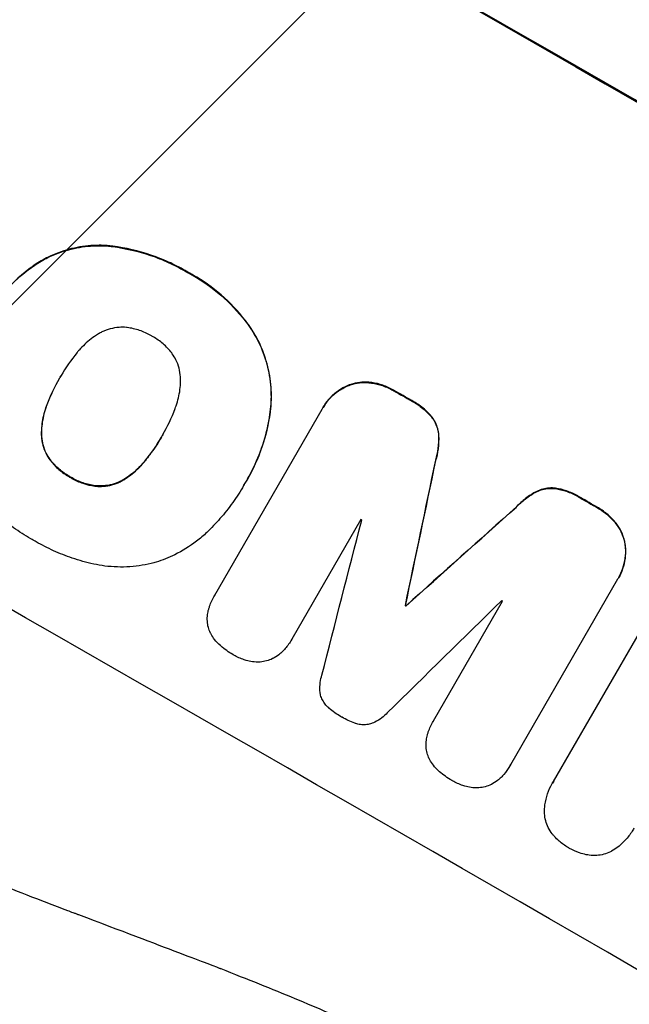
# Model space of a CAD drawing. Units: millimetres. Extents: x -5083 to 4876, y -3546 to 4546.
# Drawn here: x -2550 to -2480, y -1733 to -1620 of the extents above; entities that cross this region are included whole.
import ezdxf

# ---------------------------------------------------------------- set-up
doc = ezdxf.new("R2010")
doc.units = ezdxf.units.MM
doc.header["$LTSCALE"] = 20
doc.layers.add('2d', color=230, linetype='Continuous')
doc.layers.add('EN-Free_Space_Hatch', color=10, linetype='Continuous')

msp = doc.modelspace()

# ---------------------------------------------------------------- hatches: boundary and pattern name
at = {"layer": 'EN-Free_Space_Hatch'}
h = msp.add_hatch(dxfattribs=at)
h.set_pattern_fill('ANSI31', color=256, scale=100, angle=180, style=0)
edge = h.paths.add_edge_path()
edge.add_arc((-1421.06, 1379.35), 1000, 303.12448, 390)
edge.add_line((-555.03, 1879.35), (-1476.05, 3474.59))
edge.add_arc((-2342.07, 2974.59), 1000, 30, 120)
edge.add_arc((-2342.07, 2974.59), 1000, 120, 210)
edge.add_line((-3208.1, 2474.59), (-2287.08, 879.35))
edge.add_arc((-1421.06, 1379.35), 1000, 210, 225.78804)
edge.add_arc((-1601.23, -193.32), 1000, 121.14076, 150)
edge.add_line((-2467.26, 306.68), (-3388.12, -1288.31))
edge.add_arc((-2522.1, -1788.31), 1000, 150, 240)
edge.add_line((-3022.1, -2654.33), (-2661.75, -2862.38))
edge.add_arc((-2161.75, -1996.35), 1000, 240, 330)
edge.add_line((-1295.72, -2496.35), (-374.86, -901.37))
edge.add_arc((-1240.88, -401.37), 1000, 330, 420)
edge.add_line((-740.88, 464.66), (-874.6, 541.86))

# ---------------------------------------------------------------- linework, layer by layer
at = {"layer": '2d'}
for p, q in [((-2539.82, -1645.97), (-2539.85, -1646.01)), ((-2548.15, -1648.19), (-2548.18, -1648.24)), ((-2530.46, -1649.07), (-2530.49, -1649.11)), ((-2523.6, -1655.03), (-2523.63, -1655.07)), ((-2545.22, -1661.07), (-2545.24, -1661.12)), ((-2509.42, -1661.71), (-2509.45, -1661.76)), ((-2511.85, -1661.92), (-2511.88, -1661.97)), ((-2506.84, -1662.62), (-2506.87, -1662.67)), ((-2504.83, -1663.78), (-2504.86, -1663.82)), ((-2546.72, -1664.23), (-2546.75, -1664.28)), ((-2527.46, -1686.12), (-2515.14, -1664.77)), ((-2521.01, -1664.46), (-2521.04, -1664.5)), ((-2515.02, -1664.56), (-2515.04, -1664.6)), ((-2502.48, -1665.69), (-2502.51, -1665.74)), ((-2547.35, -1667.41), (-2547.38, -1667.46)), ((-2533.48, -1667.79), (-2533.51, -1667.84)), ((-2501.72, -1667.74), (-2501.75, -1667.79)), ((-2546.37, -1670.54), (-2546.4, -1670.59)), ((-2535.46, -1670.68), (-2535.49, -1670.72)), ((-2502.08, -1670.63), (-2502.1, -1670.67)), ((-2544.03, -1672.56), (-2544.05, -1672.6)), ((-2537.89, -1672.83), (-2537.92, -1672.87)), ((-2523.69, -1672.77), (-2523.72, -1672.81)), ((-2541.09, -1673.57), (-2541.11, -1673.61)), ((-2524.12, -1673.5), (-2524.15, -1673.54)), ((-2488.31, -1673.84), (-2488.34, -1673.89)), ((-2490.47, -1674.21), (-2490.5, -1674.25)), ((-2485.47, -1674.91), (-2485.5, -1674.95)), ((-2492.79, -1675.96), (-2492.82, -1676.01)), ((-2483.47, -1676.06), (-2483.5, -1676.11)), ((-2510.67, -1677.45), (-2518.61, -1691.2)), ((-2481.39, -1677.83), (-2481.41, -1677.88)), ((-2480.35, -1680.04), (-2480.38, -1680.08)), ((-2481.18, -1684.3), (-2493.5, -1705.64)), ((-2481.06, -1684.1), (-2481.08, -1684.14)), ((-2527.48, -1686.14), (-2527.5, -1686.19)), ((-2505.57, -1687.3), (-2505.6, -1687.35)), ((-2505.5, -1687.34), (-2505.52, -1687.39)), ((-2502.33, -1700.56), (-2494.4, -1686.81)), ((-2488.56, -1707.55), (-2477.24, -1687.94)), ((-2518.61, -1691.21), (-2518.64, -1691.26)), ((-2502.35, -1700.58), (-2502.38, -1700.63)), ((-2493.57, -1705.77), (-2493.59, -1705.81)), ((-2488.67, -1707.73), (-2488.7, -1707.78))]:
    msp.add_line(p, q, dxfattribs=at)
at = {"layer": '2d', "extrusion": (0, 0, -1)}
for centre, major_axis, ratio, start_param, end_param in [((-2471.25, -1700.23), (-950.9, 549), 0.052336, 1.458313, 1.68328), ((-2492.56, -1737.15), (-950.03, 548.5), 0.052336, 1.525539, 1.527654), ((-2558.15, -1850.76), (723.75, 3447.31), 0.005076, 1.517468, 1.522311), ((-2492.56, -1737.15), (-950.03, 548.5), 0.052336, 1.548024, 1.550128), ((-2447.9, -1659.8), (2622.63, 2348.8), 0.005081, 4.694968, 4.699813), ((-2502.95, -1755.13), (-950.03, 548.5), 0.052336, 1.5378, 1.537879)]:
    msp.add_ellipse(centre, major_axis=major_axis, ratio=ratio, start_param=start_param, end_param=end_param, dxfattribs=at)
at = {"layer": '2d'}
for centre, major_axis, ratio, start_param, end_param in [((-2471.25, -1700.23), (-952.63, 550), 0.052336, 4.600111, 4.824667), ((-2492.56, -1737.15), (-950.9, 549), 0.052336, -1.527693, -1.52558), ((-2514.42, -1775), (-950.9, 549), 0.052336, 4.599906, 4.824872), ((-2558.15, -1850.76), (724.41, 3450.45), 0.005076, -1.522341, -1.517502), ((-2492.56, -1737.15), (-950.9, 549), 0.052336, -1.550147, -1.548045), ((-2447.9, -1659.8), (2625.02, 2350.94), 0.005081, 1.583347, 1.588187), ((-2581.4, -1891.02), (1017.9, 3956.85), 0.003773, -1.520344, -1.515837), ((-2499.92, -1749.89), (-950.03, 548.5), 0.052336, -1.529373, -1.52928), ((-2451.89, -1666.69), (2912.14, 2850.18), 0.003793, 1.581712, 1.58623), ((-2502.95, -1755.13), (-950.9, 549), 0.052336, -1.537909, -1.53783), ((-2499.92, -1749.89), (-950.03, 548.5), 0.052336, -1.546403, -1.546311)]:
    msp.add_ellipse(centre, major_axis=major_axis, ratio=ratio, start_param=start_param, end_param=end_param, dxfattribs=at)
for points, knots in [([(-2548.18, -1648.24), (-2547.68, -1647.9), (-2547.16, -1647.6), (-2545.85, -1646.96), (-2545.04, -1646.66), (-2543.44, -1646.22), (-2542.59, -1646.08), (-2541.1, -1645.97), (-2540.47, -1645.97), (-2539.85, -1646.01)], [5.762452, 5.762452, 5.762452, 5.762452, 7.460154, 7.460154, 9.946872, 9.946872, 12.441844, 12.441844, 14.217035, 14.217035, 14.217035, 14.217035]), ([(-2539.82, -1645.97), (-2540.44, -1645.92), (-2541.07, -1645.93), (-2542.55, -1646.03), (-2543.4, -1646.18), (-2545.01, -1646.61), (-2545.81, -1646.91), (-2547.13, -1647.55), (-2547.65, -1647.85), (-2548.15, -1648.19)], [65.47436, 65.47436, 65.47436, 65.47436, 67.243652, 67.243652, 69.736552, 69.736552, 72.225329, 72.225329, 73.928914, 73.928914, 73.928914, 73.928914]), ([(-2539.85, -1646.01), (-2539.63, -1646.03), (-2539.42, -1646.06), (-2537.72, -1646.28), (-2536.25, -1646.62), (-2534.15, -1647.33), (-2533.46, -1647.6), (-2532.14, -1648.2), (-2531.5, -1648.53), (-2530.76, -1648.95), (-2530.62, -1649.03), (-2530.49, -1649.11)], [24.821292, 24.821292, 24.821292, 24.821292, 25.428112, 25.428112, 29.670583, 29.670583, 31.791818, 31.791818, 33.913053, 33.913053, 34.375097, 34.375097, 34.375097, 34.375097]), ([(-2530.46, -1649.07), (-2530.6, -1648.99), (-2530.73, -1648.91), (-2531.48, -1648.48), (-2532.11, -1648.15), (-2533.44, -1647.56), (-2534.12, -1647.29), (-2536.22, -1646.57), (-2537.69, -1646.23), (-2539.39, -1646.01), (-2539.61, -1645.99), (-2539.82, -1645.97)], [101.234792, 101.234792, 101.234792, 101.234792, 101.696834, 101.696834, 103.81806, 103.81806, 105.939286, 105.939286, 110.181738, 110.181738, 110.788553, 110.788553, 110.788553, 110.788553]), ([(-2554.75, -1655.68), (-2554.64, -1655.48), (-2554.53, -1655.28), (-2554.41, -1655.08), (-2553.74, -1653.9), (-2552.92, -1652.75), (-2551.05, -1650.6), (-2549.99, -1649.61), (-2548.63, -1648.56), (-2548.4, -1648.4), (-2548.18, -1648.24)], [-0.689945, -0.689945, -0.689945, -0.689945, 0, 0, 0, 4.079917, 4.079917, 8.159835, 8.159835, 8.941395, 8.941395, 8.941395, 8.941395]), ([(-2548.15, -1648.19), (-2548.38, -1648.35), (-2548.6, -1648.52), (-2549.97, -1649.56), (-2551.02, -1650.56), (-2552.9, -1652.71), (-2553.71, -1653.86), (-2554.39, -1655.03)], [-8.940968, -8.940968, -8.940968, -8.940968, -8.153689, -8.153689, -4.076844, -4.076844, 0, 0, 0, 0]), ([(-2530.49, -1649.11), (-2530.31, -1649.21), (-2530.13, -1649.31), (-2528.85, -1650.04), (-2527.76, -1650.8), (-2525.74, -1652.56), (-2524.8, -1653.55), (-2523.85, -1654.77), (-2523.74, -1654.92), (-2523.63, -1655.07)], [30.157448, 30.157448, 30.157448, 30.157448, 30.761501, 30.761501, 34.608824, 34.608824, 38.456148, 38.456148, 38.983502, 38.983502, 38.983502, 38.983502]), ([(-2523.6, -1655.03), (-2523.71, -1654.88), (-2523.83, -1654.73), (-2524.77, -1653.5), (-2525.71, -1652.51), (-2527.74, -1650.76), (-2528.82, -1650), (-2530.11, -1649.26), (-2530.29, -1649.16), (-2530.46, -1649.07)], [84.028184, 84.028184, 84.028184, 84.028184, 84.555537, 84.555537, 88.402846, 88.402846, 92.250155, 92.250155, 92.854205, 92.854205, 92.854205, 92.854205]), ([(-2537.62, -1655.37), (-2537.89, -1655.35), (-2538.18, -1655.34), (-2538.8, -1655.39), (-2539.14, -1655.45), (-2539.79, -1655.62), (-2540.11, -1655.74), (-2540.56, -1655.96), (-2540.7, -1656.04), (-2540.83, -1656.12)], [26.229698, 26.229698, 26.229698, 26.229698, 27.022739, 27.022739, 28.024332, 28.024332, 29.024433, 29.024433, 29.466525, 29.466525, 29.466525, 29.466525]), ([(-2534.68, -1656.37), (-2534.72, -1656.34), (-2534.77, -1656.32), (-2535.21, -1656.06), (-2535.65, -1655.87), (-2536.56, -1655.56), (-2537.04, -1655.44), (-2537.56, -1655.38), (-2537.59, -1655.37), (-2537.62, -1655.37)], [33.050866, 33.050866, 33.050866, 33.050866, 33.200973, 33.200973, 34.586536, 34.586536, 35.972098, 35.972098, 36.055573, 36.055573, 36.055573, 36.055573]), ([(-2523.63, -1655.07), (-2523.18, -1655.7), (-2522.78, -1656.37), (-2522.03, -1657.89), (-2521.71, -1658.76), (-2521.24, -1660.47), (-2521.09, -1661.38), (-2520.97, -1663.03), (-2520.98, -1663.77), (-2521.04, -1664.5)], [27.203884, 27.203884, 27.203884, 27.203884, 29.403013, 29.403013, 32.077428, 32.077428, 34.745959, 34.745959, 36.834465, 36.834465, 36.834465, 36.834465]), ([(-2521.01, -1664.46), (-2520.95, -1663.72), (-2520.95, -1662.98), (-2521.06, -1661.33), (-2521.22, -1660.42), (-2521.68, -1658.71), (-2522, -1657.84), (-2522.75, -1656.32), (-2523.15, -1655.65), (-2523.6, -1655.03)], [48.668721, 48.668721, 48.668721, 48.668721, 50.760892, 50.760892, 53.430702, 53.430702, 56.103828, 56.103828, 58.299283, 58.299283, 58.299283, 58.299283]), ([(-2540.83, -1656.12), (-2541.12, -1656.3), (-2541.41, -1656.49), (-2542.17, -1657.08), (-2542.63, -1657.51), (-2543.12, -1658.06), (-2543.2, -1658.16), (-2543.27, -1658.26)], [-4.491603, -4.491603, -4.491603, -4.491603, -3.525731, -3.525731, -1.762866, -1.762866, -1.405996, -1.405996, -1.405996, -1.405996]), ([(-2532.35, -1658.39), (-2532.37, -1658.36), (-2532.39, -1658.33), (-2532.71, -1657.92), (-2533.04, -1657.57), (-2533.76, -1656.94), (-2534.15, -1656.67), (-2534.59, -1656.42), (-2534.63, -1656.4), (-2534.68, -1656.37)], [29.88869, 29.88869, 29.88869, 29.88869, 29.992478, 29.992478, 31.357567, 31.357567, 32.722657, 32.722657, 32.883672, 32.883672, 32.883672, 32.883672]), ([(-2543.27, -1658.26), (-2543.98, -1659.1), (-2544.59, -1660), (-2545.12, -1660.91), (-2545.16, -1660.98), (-2545.2, -1661.05), (-2545.24, -1661.12)], [-3.159977, -3.159977, -3.159977, -3.159977, 0, 0, 0, 0.244222, 0.244222, 0.244222, 0.244222]), ([(-2531.38, -1661.53), (-2531.38, -1661.37), (-2531.38, -1661.21), (-2531.42, -1660.71), (-2531.48, -1660.37), (-2531.65, -1659.73), (-2531.77, -1659.41), (-2532.05, -1658.85), (-2532.19, -1658.61), (-2532.35, -1658.39)], [18.559814, 18.559814, 18.559814, 18.559814, 19.00765, 19.00765, 20.007414, 20.007414, 21.008551, 21.008551, 21.789661, 21.789661, 21.789661, 21.789661]), ([(-2545.24, -1661.12), (-2545.27, -1661.16), (-2545.29, -1661.2), (-2545.32, -1661.25), (-2545.86, -1662.19), (-2546.35, -1663.21), (-2546.75, -1664.28)], [-0.149133, -0.149133, -0.149133, -0.149133, 0, 0, 0, 3.282215, 3.282215, 3.282215, 3.282215]), ([(-2532.01, -1664.7), (-2531.97, -1664.6), (-2531.94, -1664.49), (-2531.69, -1663.78), (-2531.54, -1663.15), (-2531.42, -1662.19), (-2531.39, -1661.86), (-2531.38, -1661.53)], [30.818083, 30.818083, 30.818083, 30.818083, 31.1377, 31.1377, 32.967804, 32.967804, 33.900381, 33.900381, 33.900381, 33.900381]), ([(-2511.88, -1661.97), (-2511.78, -1661.94), (-2511.69, -1661.91), (-2511.27, -1661.8), (-2510.93, -1661.74), (-2510.22, -1661.69), (-2509.86, -1661.7), (-2509.49, -1661.75), (-2509.47, -1661.75), (-2509.45, -1661.76)], [3.753803, 3.753803, 3.753803, 3.753803, 4.041376, 4.041376, 5.052976, 5.052976, 6.064576, 6.064576, 6.12221, 6.12221, 6.12221, 6.12221]), ([(-2509.42, -1661.71), (-2509.44, -1661.71), (-2509.46, -1661.7), (-2509.84, -1661.66), (-2510.2, -1661.65), (-2510.9, -1661.69), (-2511.25, -1661.75), (-2511.66, -1661.87), (-2511.76, -1661.89), (-2511.85, -1661.92)], [26.227314, 26.227314, 26.227314, 26.227314, 26.284947, 26.284947, 27.296544, 27.296544, 28.308142, 28.308142, 28.595717, 28.595717, 28.595717, 28.595717]), ([(-2506.84, -1662.62), (-2506.87, -1662.6), (-2506.9, -1662.59), (-2507.31, -1662.35), (-2507.73, -1662.16), (-2508.57, -1661.87), (-2508.99, -1661.77), (-2509.42, -1661.71)], [31.511532, 31.511532, 31.511532, 31.511532, 31.617035, 31.617035, 32.935334, 32.935334, 34.15857, 34.15857, 34.15857, 34.15857]), ([(-2515.14, -1664.77), (-2515.11, -1664.72), (-2515.07, -1664.66), (-2515.04, -1664.6), (-2514.86, -1664.28), (-2514.63, -1663.96), (-2514.12, -1663.37), (-2513.83, -1663.1), (-2513.2, -1662.62), (-2512.86, -1662.41), (-2512.3, -1662.13), (-2512.09, -1662.04), (-2511.88, -1661.97)], [-0.190975, -0.190975, -0.190975, -0.190975, 0, 0, 0, 1.1224, 1.1224, 2.244799, 2.244799, 3.367199, 3.367199, 4.024468, 4.024468, 4.024468, 4.024468]), ([(-2511.85, -1661.92), (-2512.06, -1662), (-2512.27, -1662.09), (-2512.83, -1662.36), (-2513.17, -1662.57), (-2513.8, -1663.05), (-2514.09, -1663.33), (-2514.61, -1663.92), (-2514.83, -1664.24), (-2515.02, -1664.56)], [-4.024467, -4.024467, -4.024467, -4.024467, -3.367199, -3.367199, -2.2448, -2.2448, -1.1224, -1.1224, 0, 0, 0, 0]), ([(-2509.45, -1661.76), (-2509.02, -1661.82), (-2508.6, -1661.92), (-2507.76, -1662.21), (-2507.34, -1662.39), (-2506.93, -1662.63), (-2506.9, -1662.65), (-2506.87, -1662.67)], [7.998399, 7.998399, 7.998399, 7.998399, 9.221993, 9.221993, 10.53989, 10.53989, 10.645394, 10.645394, 10.645394, 10.645394]), ([(-2504.86, -1663.82), (-2504.78, -1663.86), (-2504.69, -1663.91), (-2504.2, -1664.19), (-2503.79, -1664.48), (-2503.09, -1665.09), (-2502.78, -1665.4), (-2502.51, -1665.74)], [11.225392, 11.225392, 11.225392, 11.225392, 11.50369, 11.50369, 12.941834, 12.941834, 14.170838, 14.170838, 14.170838, 14.170838]), ([(-2502.48, -1665.69), (-2502.76, -1665.36), (-2503.06, -1665.05), (-2503.77, -1664.44), (-2504.17, -1664.15), (-2504.67, -1663.86), (-2504.75, -1663.82), (-2504.83, -1663.78)], [31.840962, 31.840962, 31.840962, 31.840962, 33.069964, 33.069964, 34.508106, 34.508106, 34.786404, 34.786404, 34.786404, 34.786404]), ([(-2546.75, -1664.28), (-2546.79, -1664.39), (-2546.84, -1664.5), (-2547.08, -1665.21), (-2547.22, -1665.82), (-2547.35, -1666.78), (-2547.37, -1667.12), (-2547.38, -1667.46)], [1.427472, 1.427472, 1.427472, 1.427472, 1.777792, 1.777792, 3.555584, 3.555584, 4.516423, 4.516423, 4.516423, 4.516423]), ([(-2547.35, -1667.41), (-2547.35, -1667.07), (-2547.32, -1666.73), (-2547.19, -1665.78), (-2547.05, -1665.16), (-2546.81, -1664.46), (-2546.77, -1664.34), (-2546.72, -1664.23)], [-4.516603, -4.516603, -4.516603, -4.516603, -3.557979, -3.557979, -1.778989, -1.778989, -1.42751, -1.42751, -1.42751, -1.42751]), ([(-2533.51, -1667.84), (-2533.48, -1667.79), (-2533.45, -1667.74), (-2532.88, -1666.75), (-2532.41, -1665.75), (-2532.01, -1664.7)], [60.457691, 60.457691, 60.457691, 60.457691, 60.631129, 60.631129, 63.861555, 63.861555, 63.861555, 63.861555]), ([(-2521.04, -1664.5), (-2521.06, -1664.71), (-2521.09, -1664.91), (-2521.29, -1666.49), (-2521.61, -1667.85), (-2522.5, -1670.44), (-2523.07, -1671.68), (-2523.81, -1672.97), (-2523.91, -1673.13), (-2524, -1673.28)], [54.51859, 54.51859, 54.51859, 54.51859, 55.099619, 55.099619, 59.030752, 59.030752, 62.961885, 62.961885, 63.509859, 63.509859, 63.509859, 63.509859]), ([(-2523.69, -1672.77), (-2523.2, -1671.9), (-2522.74, -1670.97), (-2521.97, -1669.01), (-2521.65, -1667.98), (-2521.23, -1666.11), (-2521.1, -1665.28), (-2521.01, -1664.46)], [47.981153, 47.981153, 47.981153, 47.981153, 50.974894, 50.974894, 53.968636, 53.968636, 56.307594, 56.307594, 56.307594, 56.307594]), ([(-2502.51, -1665.74), (-2502.37, -1665.93), (-2502.24, -1666.14), (-2502.02, -1666.58), (-2501.93, -1666.82), (-2501.81, -1667.29), (-2501.76, -1667.54), (-2501.75, -1667.79)], [7.499221, 7.499221, 7.499221, 7.499221, 8.175463, 8.175463, 8.918899, 8.918899, 9.640621, 9.640621, 9.640621, 9.640621]), ([(-2501.72, -1667.74), (-2501.74, -1667.49), (-2501.78, -1667.25), (-2501.91, -1666.77), (-2502, -1666.53), (-2502.22, -1666.09), (-2502.34, -1665.89), (-2502.48, -1665.69)], [14.139242, 14.139242, 14.139242, 14.139242, 14.861562, 14.861562, 15.604842, 15.604842, 16.280637, 16.280637, 16.280637, 16.280637]), ([(-2547.38, -1667.46), (-2547.38, -1667.61), (-2547.38, -1667.76), (-2547.34, -1668.25), (-2547.28, -1668.59), (-2547.11, -1669.22), (-2546.99, -1669.54), (-2546.72, -1670.11), (-2546.57, -1670.35), (-2546.4, -1670.59)], [2.528609, 2.528609, 2.528609, 2.528609, 2.963542, 2.963542, 3.951389, 3.951389, 4.940712, 4.940712, 5.755682, 5.755682, 5.755682, 5.755682]), ([(-2546.37, -1670.54), (-2546.54, -1670.31), (-2546.69, -1670.06), (-2546.97, -1669.5), (-2547.09, -1669.18), (-2547.26, -1668.54), (-2547.32, -1668.21), (-2547.35, -1667.72), (-2547.36, -1667.56), (-2547.35, -1667.41)], [25.876684, 25.876684, 25.876684, 25.876684, 26.691652, 26.691652, 27.680972, 27.680972, 28.668818, 28.668818, 29.103749, 29.103749, 29.103749, 29.103749]), ([(-2535.49, -1670.72), (-2534.77, -1669.85), (-2534.14, -1668.93), (-2533.57, -1667.94), (-2533.54, -1667.89), (-2533.51, -1667.84)], [59.332158, 59.332158, 59.332158, 59.332158, 62.589611, 62.589611, 62.764075, 62.764075, 62.764075, 62.764075]), ([(-2533.58, -1667.96), (-2533.99, -1668.66), (-2534.44, -1669.35), (-2535.1, -1670.23), (-2535.28, -1670.46), (-2535.46, -1670.68)], [39.338774, 39.338774, 39.338774, 39.338774, 41.766901, 41.766901, 42.60127, 42.60127, 42.60127, 42.60127]), ([(-2501.75, -1667.79), (-2501.72, -1668.29), (-2501.75, -1668.8), (-2501.87, -1669.77), (-2501.97, -1670.23), (-2502.1, -1670.67)], [21.75316, 21.75316, 21.75316, 21.75316, 23.1951, 23.1951, 24.515263, 24.515263, 24.515263, 24.515263]), ([(-2502.08, -1670.63), (-2501.94, -1670.18), (-2501.85, -1669.72), (-2501.72, -1668.76), (-2501.7, -1668.25), (-2501.72, -1667.74)], [28.497615, 28.497615, 28.497615, 28.497615, 29.817779, 29.817779, 31.259717, 31.259717, 31.259717, 31.259717]), ([(-2546.4, -1670.59), (-2546.38, -1670.61), (-2546.36, -1670.64), (-2546.05, -1671.04), (-2545.72, -1671.39), (-2545, -1672.01), (-2544.62, -1672.28), (-2544.17, -1672.54), (-2544.11, -1672.57), (-2544.05, -1672.6)], [8.032128, 8.032128, 8.032128, 8.032128, 8.125113, 8.125113, 9.481912, 9.481912, 10.838712, 10.838712, 11.037583, 11.037583, 11.037583, 11.037583]), ([(-2544.03, -1672.56), (-2544.08, -1672.52), (-2544.14, -1672.49), (-2544.59, -1672.23), (-2544.98, -1671.97), (-2545.69, -1671.35), (-2546.02, -1671), (-2546.33, -1670.59), (-2546.35, -1670.57), (-2546.37, -1670.54)], [32.31291, 32.31291, 32.31291, 32.31291, 32.51178, 32.51178, 33.868573, 33.868573, 35.225366, 35.225366, 35.318352, 35.318352, 35.318352, 35.318352]), ([(-2537.92, -1672.87), (-2537.64, -1672.7), (-2537.38, -1672.52), (-2536.62, -1671.94), (-2536.15, -1671.49), (-2535.65, -1670.92), (-2535.57, -1670.82), (-2535.49, -1670.72)], [24.473713, 24.473713, 24.473713, 24.473713, 25.381231, 25.381231, 27.192348, 27.192348, 27.557697, 27.557697, 27.557697, 27.557697]), ([(-2535.46, -1670.68), (-2535.54, -1670.78), (-2535.62, -1670.88), (-2536.12, -1671.45), (-2536.59, -1671.89), (-2537.35, -1672.48), (-2537.62, -1672.66), (-2537.89, -1672.83)], [30.449164, 30.449164, 30.449164, 30.449164, 30.814511, 30.814511, 32.625627, 32.625627, 33.533145, 33.533145, 33.533145, 33.533145]), ([(-2544.05, -1672.6), (-2543.99, -1672.64), (-2543.93, -1672.68), (-2543.48, -1672.94), (-2543.05, -1673.13), (-2542.16, -1673.43), (-2541.7, -1673.54), (-2541.19, -1673.6), (-2541.15, -1673.61), (-2541.11, -1673.61)], [10.533977, 10.533977, 10.533977, 10.533977, 10.752878, 10.752878, 12.097655, 12.097655, 13.442431, 13.442431, 13.549123, 13.549123, 13.549123, 13.549123]), ([(-2541.09, -1673.57), (-2541.12, -1673.56), (-2541.16, -1673.56), (-2541.67, -1673.49), (-2542.14, -1673.38), (-2543.03, -1673.08), (-2543.45, -1672.89), (-2543.9, -1672.63), (-2543.96, -1672.59), (-2544.03, -1672.56)], [29.458032, 29.458032, 29.458032, 29.458032, 29.563265, 29.563265, 30.908816, 30.908816, 32.254367, 32.254367, 32.473269, 32.473269, 32.473269, 32.473269]), ([(-2541.11, -1673.61), (-2540.83, -1673.64), (-2540.55, -1673.64), (-2539.93, -1673.6), (-2539.59, -1673.54), (-2538.95, -1673.37), (-2538.63, -1673.25), (-2538.18, -1673.03), (-2538.05, -1672.95), (-2537.92, -1672.87)], [10.111709, 10.111709, 10.111709, 10.111709, 10.906746, 10.906746, 11.899082, 11.899082, 12.888897, 12.888897, 13.32783, 13.32783, 13.32783, 13.32783]), ([(-2537.89, -1672.83), (-2538.02, -1672.91), (-2538.16, -1672.98), (-2538.61, -1673.2), (-2538.93, -1673.32), (-2539.57, -1673.49), (-2539.91, -1673.55), (-2540.53, -1673.59), (-2540.81, -1673.59), (-2541.09, -1673.57)], [18.388913, 18.388913, 18.388913, 18.388913, 18.829498, 18.829498, 19.819894, 19.819894, 20.811646, 20.811646, 21.605018, 21.605018, 21.605018, 21.605018]), ([(-2524, -1673.28), (-2524.05, -1673.37), (-2524.1, -1673.46), (-2524.53, -1674.2), (-2524.94, -1674.85), (-2525.85, -1676.12), (-2526.34, -1676.74), (-2527.34, -1677.88), (-2527.84, -1678.41), (-2528.37, -1678.92)], [72.620198, 72.620198, 72.620198, 72.620198, 72.91595, 72.91595, 75.190782, 75.190782, 77.465614, 77.465614, 79.54846, 79.54846, 79.54846, 79.54846]), ([(-2490.5, -1674.25), (-2490.27, -1674.14), (-2490.04, -1674.06), (-2489.57, -1673.93), (-2489.31, -1673.89), (-2488.82, -1673.85), (-2488.58, -1673.86), (-2488.34, -1673.89)], [2.229384, 2.229384, 2.229384, 2.229384, 2.952858, 2.952858, 3.691331, 3.691331, 4.371128, 4.371128, 4.371128, 4.371128]), ([(-2488.31, -1673.84), (-2488.55, -1673.81), (-2488.79, -1673.81), (-2489.29, -1673.84), (-2489.54, -1673.89), (-2490.01, -1674.01), (-2490.25, -1674.1), (-2490.47, -1674.21)], [19.255436, 19.255436, 19.255436, 19.255436, 19.935233, 19.935233, 20.673706, 20.673706, 21.397179, 21.397179, 21.397179, 21.397179]), ([(-2488.34, -1673.89), (-2487.91, -1673.95), (-2487.48, -1674.06), (-2486.62, -1674.35), (-2486.18, -1674.55), (-2485.69, -1674.83), (-2485.59, -1674.89), (-2485.5, -1674.95)], [8.369266, 8.369266, 8.369266, 8.369266, 9.60801, 9.60801, 10.980715, 10.980715, 11.316351, 11.316351, 11.316351, 11.316351]), ([(-2485.47, -1674.91), (-2485.57, -1674.85), (-2485.66, -1674.79), (-2486.16, -1674.51), (-2486.59, -1674.31), (-2487.45, -1674.01), (-2487.88, -1673.91), (-2488.31, -1673.84)], [32.605065, 32.605065, 32.605065, 32.605065, 32.9407, 32.9407, 34.313405, 34.313405, 35.552149, 35.552149, 35.552149, 35.552149]), ([(-2548.24, -1679.85), (-2548.36, -1679.78), (-2548.48, -1679.72), (-2549.27, -1679.27), (-2549.93, -1678.84), (-2551.23, -1677.92), (-2551.87, -1677.43), (-2553.09, -1676.37), (-2553.68, -1675.8), (-2554.3, -1675.15), (-2554.35, -1675.09), (-2554.41, -1675.03)], [111.131327, 111.131327, 111.131327, 111.131327, 111.539319, 111.539319, 113.86795, 113.86795, 116.19658, 116.19658, 118.525211, 118.525211, 118.748036, 118.748036, 118.748036, 118.748036]), ([(-2492.82, -1676.01), (-2492.5, -1675.67), (-2492.15, -1675.35), (-2491.38, -1674.75), (-2490.95, -1674.48), (-2490.5, -1674.25)], [1.773365, 1.773365, 1.773365, 1.773365, 3.10445, 3.10445, 4.537396, 4.537396, 4.537396, 4.537396]), ([(-2490.47, -1674.21), (-2490.92, -1674.44), (-2491.35, -1674.71), (-2492.13, -1675.3), (-2492.48, -1675.62), (-2492.79, -1675.96)], [45.135602, 45.135602, 45.135602, 45.135602, 46.568768, 46.568768, 47.899621, 47.899621, 47.899621, 47.899621]), ([(-2618.63, -1676.11), (-2615.29, -1680.5), (-2611.39, -1684.69), (-2604.72, -1690.65), (-2602.36, -1692.59), (-2598.61, -1695.42), (-2596.69, -1696.81), (-2594.35, -1698.41), (-2593.16, -1699.19), (-2592.56, -1699.59), (-2592.26, -1699.78), (-2592.11, -1699.88), (-2592.03, -1699.93), (-2591.99, -1699.95), (-2591.98, -1699.96), (-2591.96, -1699.97), (-2591.96, -1699.97), (-2587.6, -1702.77), (-2582.74, -1705.53), (-2574.69, -1709.61), (-2571.87, -1710.96), (-2567.46, -1712.97), (-2565.21, -1713.98), (-2562.5, -1715.14), (-2561.12, -1715.72), (-2560.43, -1716.01), (-2560.08, -1716.16), (-2559.9, -1716.23), (-2559.82, -1716.27), (-2559.77, -1716.29), (-2559.75, -1716.29), (-2559.74, -1716.3), (-2559.73, -1716.3), (-2557.54, -1717.21), (-2555.06, -1718.21), (-2550.91, -1719.84), (-2549.46, -1720.4), (-2547.16, -1721.29), (-2545.99, -1721.74), (-2544.57, -1722.28), (-2543.85, -1722.55), (-2543.49, -1722.69), (-2543.31, -1722.76), (-2543.21, -1722.79), (-2543.17, -1722.81), (-2543.15, -1722.82), (-2543.14, -1722.82), (-2543.13, -1722.82), (-2543.13, -1722.82), (-2538.19, -1724.69), (-2534.36, -1726.15), (-2530.27, -1727.7), (-2529.18, -1728.12), (-2527.97, -1728.58), (-2527.63, -1728.71), (-2527.23, -1728.86), (-2527.06, -1728.93), (-2526.9, -1728.99), (-2526.83, -1729.02), (-2526.8, -1729.03), (-2526.79, -1729.03), (-2526.78, -1729.04), (-2526.78, -1729.04), (-2526.77, -1729.04), (-2526.77, -1729.04), (-2526.77, -1729.04), (-2526.77, -1729.04), (-2523.73, -1730.23), (-2520.89, -1731.36), (-2516.95, -1733.01), (-2515.69, -1733.54), (-2513.87, -1734.33), (-2512.98, -1734.72), (-2511.98, -1735.16), (-2511.48, -1735.38), (-2511.24, -1735.49), (-2511.12, -1735.55), (-2511.06, -1735.58), (-2511.02, -1735.59), (-2511.01, -1735.6), (-2511, -1735.6), (-2511, -1735.6), (-2508.24, -1736.85), (-2505.62, -1738.1), (-2501.9, -1740), (-2500.69, -1740.63), (-2498.34, -1741.9), (-2497.19, -1742.54), (-2493.87, -1744.46), (-2491.6, -1745.85), (-2488.12, -1748.12), (-2486.36, -1749.3), (-2484.27, -1750.76), (-2483.22, -1751.5), (-2482.69, -1751.88), (-2482.43, -1752.07), (-2482.3, -1752.17), (-2482.23, -1752.21), (-2482.2, -1752.24), (-2482.18, -1752.25), (-2482.17, -1752.26), (-2482.17, -1752.26), (-2480.22, -1753.66), (-2478.13, -1755.22), (-2474.78, -1757.8), (-2473.62, -1758.7), (-2471.83, -1760.11), (-2470.92, -1760.83), (-2469.84, -1761.7), (-2469.29, -1762.14), (-2469.01, -1762.36), (-2468.87, -1762.48), (-2468.8, -1762.53), (-2468.77, -1762.56), (-2468.75, -1762.57), (-2468.74, -1762.58), (-2468.74, -1762.58), (-2468.74, -1762.59), (-2468.74, -1762.59), (-2468.58, -1762.72), (-2467.37, -1763.7), (-2464, -1766.46), (-2462.61, -1767.59), (-2460.15, -1769.62), (-2459.26, -1770.34), (-2457.83, -1771.52), (-2457.09, -1772.12), (-2456.19, -1772.86), (-2455.72, -1773.24), (-2455.49, -1773.44), (-2455.37, -1773.53), (-2455.31, -1773.58), (-2455.28, -1773.6), (-2455.27, -1773.61), (-2455.26, -1773.62), (-2455.26, -1773.63), (-2452.5, -1775.88), (-2449.97, -1777.94), (-2446.48, -1780.73), (-2445.37, -1781.6), (-2443.78, -1782.85), (-2443.01, -1783.45), (-2442.15, -1784.12), (-2441.72, -1784.45), (-2441.51, -1784.61), (-2441.41, -1784.69), (-2441.35, -1784.73), (-2441.33, -1784.75), (-2441.32, -1784.76), (-2441.31, -1784.76), (-2441.31, -1784.77), (-2435.81, -1788.98), (-2430.53, -1792.74), (-2422.9, -1797.7), (-2420.41, -1799.24), (-2416.75, -1801.38), (-2414.94, -1802.41), (-2412.86, -1803.53), (-2411.83, -1804.08), (-2411.32, -1804.34), (-2411.06, -1804.48), (-2410.93, -1804.54), (-2410.87, -1804.57), (-2410.84, -1804.59), (-2410.82, -1804.6), (-2410.81, -1804.6), (-2410.81, -1804.6), (-2398.99, -1810.67), (-2387.61, -1814.41), (-2376.67, -1815.81)], [0, 0, 0, 0, 0.0625, 0.0625, 0.09375, 0.09375, 0.109375, 0.117187, 0.121094, 0.123047, 0.124023, 0.124512, 0.124756, 0.124878, 0.124939, 0.124939, 0.125, 0.125, 0.1875, 0.1875, 0.21875, 0.21875, 0.234375, 0.242187, 0.246094, 0.248047, 0.249023, 0.249512, 0.249756, 0.249878, 0.249939, 0.249939, 0.25, 0.25, 0.28125, 0.28125, 0.296875, 0.296875, 0.304687, 0.308594, 0.310547, 0.311523, 0.312012, 0.312256, 0.312378, 0.312439, 0.312469, 0.312469, 0.3125, 0.3125, 0.34375, 0.34375, 0.359375, 0.359375, 0.367187, 0.367187, 0.371094, 0.373047, 0.374023, 0.374512, 0.374756, 0.374878, 0.374939, 0.374969, 0.374985, 0.374985, 0.375, 0.375, 0.40625, 0.40625, 0.421875, 0.421875, 0.429687, 0.433594, 0.435547, 0.436523, 0.437012, 0.437256, 0.437378, 0.437439, 0.437439, 0.4375, 0.4375, 0.46875, 0.46875, 0.484375, 0.484375, 0.5, 0.5, 0.53125, 0.53125, 0.546875, 0.554687, 0.558594, 0.560547, 0.561523, 0.562012, 0.562256, 0.562378, 0.562439, 0.562439, 0.5625, 0.5625, 0.59375, 0.59375, 0.609375, 0.609375, 0.617187, 0.621094, 0.623047, 0.624023, 0.624512, 0.624756, 0.624878, 0.624939, 0.624969, 0.624985, 0.624985, 0.625, 0.625, 0.65625, 0.65625, 0.671875, 0.671875, 0.679687, 0.679687, 0.683594, 0.685547, 0.686523, 0.687012, 0.687256, 0.687378, 0.687439, 0.687469, 0.687469, 0.6875, 0.6875, 0.71875, 0.71875, 0.734375, 0.734375, 0.742187, 0.746094, 0.748047, 0.749023, 0.749512, 0.749756, 0.749878, 0.749939, 0.749939, 0.75, 0.75, 0.8125, 0.8125, 0.84375, 0.84375, 0.859375, 0.867187, 0.871094, 0.873047, 0.874023, 0.874512, 0.874756, 0.874878, 0.874939, 0.874939, 0.875, 0.875, 1, 1, 1, 1]), ([(-2483.5, -1676.11), (-2483.47, -1676.12), (-2483.44, -1676.14), (-2483.03, -1676.38), (-2482.65, -1676.64), (-2481.98, -1677.23), (-2481.68, -1677.54), (-2481.41, -1677.88)], [10.546313, 10.546313, 10.546313, 10.546313, 10.643046, 10.643046, 11.973476, 11.973476, 13.195189, 13.195189, 13.195189, 13.195189]), ([(-2481.39, -1677.83), (-2481.65, -1677.49), (-2481.95, -1677.18), (-2482.63, -1676.6), (-2483, -1676.33), (-2483.42, -1676.09), (-2483.44, -1676.08), (-2483.47, -1676.06)], [29.375792, 29.375792, 29.375792, 29.375792, 30.597549, 30.597549, 31.927928, 31.927928, 32.024661, 32.024661, 32.024661, 32.024661]), ([(-2481.41, -1677.88), (-2481.4, -1677.89), (-2481.39, -1677.91), (-2481.16, -1678.21), (-2480.97, -1678.51), (-2480.66, -1679.15), (-2480.54, -1679.47), (-2480.42, -1679.89), (-2480.4, -1679.99), (-2480.38, -1680.08)], [10.017009, 10.017009, 10.017009, 10.017009, 10.076482, 10.076482, 11.08414, 11.08414, 12.091798, 12.091798, 12.383552, 12.383552, 12.383552, 12.383552]), ([(-2480.35, -1680.04), (-2480.37, -1679.94), (-2480.4, -1679.84), (-2480.51, -1679.43), (-2480.63, -1679.1), (-2480.94, -1678.47), (-2481.13, -1678.16), (-2481.36, -1677.86), (-2481.37, -1677.85), (-2481.39, -1677.83)], [19.860436, 19.860436, 19.860436, 19.860436, 20.15219, 20.15219, 21.159847, 21.159847, 22.167505, 22.167505, 22.226978, 22.226978, 22.226978, 22.226978]), ([(-2541.37, -1682.56), (-2542.21, -1682.37), (-2543.03, -1682.14), (-2544.57, -1681.62), (-2545.28, -1681.34), (-2546.67, -1680.71), (-2547.34, -1680.37), (-2548.06, -1679.95), (-2548.15, -1679.9), (-2548.24, -1679.85)], [99.488169, 99.488169, 99.488169, 99.488169, 101.919096, 101.919096, 104.135721, 104.135721, 106.352347, 106.352347, 106.655927, 106.655927, 106.655927, 106.655927]), ([(-2528.37, -1678.92), (-2528.75, -1679.28), (-2529.14, -1679.61), (-2530.34, -1680.53), (-2531.18, -1681.05), (-2532.77, -1681.83), (-2533.49, -1682.11), (-2534.21, -1682.34)], [48.879645, 48.879645, 48.879645, 48.879645, 50.345434, 50.345434, 53.139151, 53.139151, 55.384249, 55.384249, 55.384249, 55.384249]), ([(-2480.38, -1680.08), (-2480.34, -1680.3), (-2480.31, -1680.52), (-2480.27, -1681.14), (-2480.28, -1681.54), (-2480.38, -1682.33), (-2480.48, -1682.72), (-2480.73, -1683.46), (-2480.89, -1683.82), (-2481.11, -1684.2), (-2481.14, -1684.25), (-2481.18, -1684.3)], [14.029014, 14.029014, 14.029014, 14.029014, 14.672203, 14.672203, 15.800666, 15.800666, 16.929128, 16.929128, 18.057591, 18.057591, 18.24093, 18.24093, 18.24093, 18.24093]), ([(-2481.06, -1684.1), (-2480.87, -1683.77), (-2480.71, -1683.42), (-2480.45, -1682.67), (-2480.36, -1682.28), (-2480.25, -1681.49), (-2480.24, -1681.09), (-2480.29, -1680.47), (-2480.31, -1680.25), (-2480.35, -1680.04)], [18.057588, 18.057588, 18.057588, 18.057588, 19.18605, 19.18605, 20.314513, 20.314513, 21.442976, 21.442976, 22.086164, 22.086164, 22.086164, 22.086164]), ([(-2534.21, -1682.34), (-2534.29, -1682.36), (-2534.37, -1682.38), (-2535.32, -1682.64), (-2536.26, -1682.8), (-2538.16, -1682.93), (-2539.14, -1682.9), (-2540.52, -1682.73), (-2540.95, -1682.65), (-2541.37, -1682.56)], [54.443487, 54.443487, 54.443487, 54.443487, 54.681155, 54.681155, 57.416835, 57.416835, 60.152515, 60.152515, 61.373932, 61.373932, 61.373932, 61.373932]), ([(-2528.16, -1687.75), (-2528.13, -1687.63), (-2528.09, -1687.52), (-2527.91, -1686.97), (-2527.72, -1686.56), (-2527.5, -1686.19), (-2527.49, -1686.16), (-2527.47, -1686.14), (-2527.46, -1686.12)], [-1.645817, -1.645817, -1.645817, -1.645817, -1.30148, -1.30148, 0, 0, 0, 0.084765, 0.084765, 0.084765, 0.084765]), ([(-2548.24, -1771.87), (-2552.18, -1769.17), (-2556.29, -1766.24), (-2562.67, -1761.5), (-2564.84, -1759.85), (-2568.14, -1757.29), (-2569.81, -1755.98), (-2571.77, -1754.42), (-2572.76, -1753.63), (-2573.25, -1753.23), (-2573.5, -1753.03), (-2573.62, -1752.92), (-2573.69, -1752.87), (-2573.72, -1752.85), (-2573.73, -1752.84), (-2573.74, -1752.83), (-2573.74, -1752.83), (-2575.52, -1751.38), (-2577.4, -1749.83), (-2580.37, -1747.33), (-2581.39, -1746.47), (-2582.94, -1745.14), (-2583.73, -1744.46), (-2584.67, -1743.64), (-2585.14, -1743.23), (-2585.37, -1743.02), (-2585.49, -1742.92), (-2585.55, -1742.87), (-2585.58, -1742.84), (-2585.59, -1742.83), (-2585.6, -1742.82), (-2585.61, -1742.82), (-2585.61, -1742.82), (-2586.44, -1742.09), (-2587.81, -1740.88), (-2590.65, -1738.31), (-2591.73, -1737.33), (-2593.54, -1735.67), (-2594.17, -1735.08), (-2595.17, -1734.15), (-2595.68, -1733.67), (-2596.29, -1733.09), (-2596.61, -1732.79), (-2596.76, -1732.64), (-2596.84, -1732.57), (-2596.88, -1732.53), (-2596.9, -1732.51), (-2596.91, -1732.5), (-2596.92, -1732.5), (-2599.2, -1730.34), (-2601.23, -1728.36), (-2603.93, -1725.69), (-2604.77, -1724.85), (-2605.95, -1723.66), (-2606.33, -1723.27), (-2606.88, -1722.72), (-2607.14, -1722.44), (-2607.45, -1722.13), (-2607.6, -1721.98), (-2607.67, -1721.9), (-2607.71, -1721.86), (-2607.73, -1721.85), (-2607.74, -1721.84), (-2607.74, -1721.83), (-2607.74, -1721.83), (-2609.69, -1719.84), (-2611.53, -1717.92), (-2614.12, -1715.15), (-2614.96, -1714.25), (-2616.18, -1712.92), (-2616.79, -1712.26), (-2617.47, -1711.51), (-2617.81, -1711.14), (-2617.98, -1710.95), (-2618.06, -1710.86), (-2618.1, -1710.82), (-2618.12, -1710.8), (-2618.13, -1710.78), (-2618.14, -1710.78), (-2625.68, -1702.44), (-2632.21, -1694.52), (-2637.89, -1687.18)], [0, 0, 0, 0, 0.125, 0.125, 0.1875, 0.1875, 0.21875, 0.234375, 0.242187, 0.246094, 0.248047, 0.249023, 0.249512, 0.249756, 0.249878, 0.249878, 0.25, 0.25, 0.3125, 0.3125, 0.34375, 0.34375, 0.359375, 0.367187, 0.371094, 0.373047, 0.374023, 0.374512, 0.374756, 0.374878, 0.374939, 0.374939, 0.375, 0.375, 0.4375, 0.4375, 0.46875, 0.46875, 0.484375, 0.484375, 0.492187, 0.496094, 0.498047, 0.499023, 0.499512, 0.499756, 0.499878, 0.499878, 0.5, 0.5, 0.5625, 0.5625, 0.59375, 0.59375, 0.609375, 0.609375, 0.617187, 0.621094, 0.623047, 0.624023, 0.624512, 0.624756, 0.624878, 0.624878, 0.625, 0.625, 0.6875, 0.6875, 0.71875, 0.71875, 0.734375, 0.742187, 0.746094, 0.748047, 0.749023, 0.749512, 0.749756, 0.749756, 0.75, 0.75, 1, 1, 1, 1]), ([(-2528.31, -1689.11), (-2528.33, -1688.85), (-2528.32, -1688.6), (-2528.26, -1688.14), (-2528.22, -1687.94), (-2528.16, -1687.75)], [23.208952, 23.208952, 23.208952, 23.208952, 23.930918, 23.930918, 24.508643, 24.508643, 24.508643, 24.508643]), ([(-2527.88, -1690.61), (-2527.91, -1690.57), (-2527.93, -1690.52), (-2528.06, -1690.27), (-2528.14, -1690.05), (-2528.26, -1689.61), (-2528.3, -1689.38), (-2528.31, -1689.13), (-2528.31, -1689.12), (-2528.31, -1689.11)], [18.153284, 18.153284, 18.153284, 18.153284, 18.29473, 18.29473, 18.972541, 18.972541, 19.649899, 19.649899, 19.687511, 19.687511, 19.687511, 19.687511]), ([(-2526.82, -1691.92), (-2527.06, -1691.71), (-2527.28, -1691.48), (-2527.63, -1691.03), (-2527.76, -1690.82), (-2527.88, -1690.61)], [23.59196, 23.59196, 23.59196, 23.59196, 24.504981, 24.504981, 25.197876, 25.197876, 25.197876, 25.197876]), ([(-2525.31, -1693), (-2525.33, -1692.98), (-2525.36, -1692.97), (-2525.86, -1692.68), (-2526.33, -1692.35), (-2526.79, -1691.95), (-2526.8, -1691.94), (-2526.82, -1691.92)], [39.712576, 39.712576, 39.712576, 39.712576, 39.799476, 39.799476, 41.459042, 41.459042, 41.527103, 41.527103, 41.527103, 41.527103]), ([(-2518.61, -1691.2), (-2518.62, -1691.22), (-2518.63, -1691.24), (-2518.84, -1691.61), (-2519.09, -1691.95), (-2519.47, -1692.39), (-2519.57, -1692.5), (-2519.69, -1692.61)], [19.484361, 19.484361, 19.484361, 19.484361, 19.550853, 19.550853, 20.772323, 20.772323, 21.214634, 21.214634, 21.214634, 21.214634]), ([(-2523.85, -1693.63), (-2523.93, -1693.6), (-2524.02, -1693.58), (-2524.51, -1693.41), (-2524.91, -1693.23), (-2525.28, -1693.01), (-2525.29, -1693), (-2525.31, -1693)], [28.652609, 28.652609, 28.652609, 28.652609, 28.894819, 28.894819, 30.15145, 30.15145, 30.193896, 30.193896, 30.193896, 30.193896]), ([(-2520.81, -1693.42), (-2520.81, -1693.42), (-2520.82, -1693.42), (-2521.05, -1693.54), (-2521.29, -1693.62), (-2521.75, -1693.75), (-2522, -1693.79), (-2522.27, -1693.81), (-2522.29, -1693.81), (-2522.3, -1693.81)], [13.730173, 13.730173, 13.730173, 13.730173, 13.751427, 13.751427, 14.474839, 14.474839, 15.199027, 15.199027, 15.246717, 15.246717, 15.246717, 15.246717]), ([(-2519.69, -1692.61), (-2519.82, -1692.74), (-2519.95, -1692.86), (-2520.32, -1693.14), (-2520.56, -1693.29), (-2520.81, -1693.42)], [14.572282, 14.572282, 14.572282, 14.572282, 15.089744, 15.089744, 15.879698, 15.879698, 15.879698, 15.879698]), ([(-2522.3, -1693.81), (-2522.58, -1693.83), (-2522.85, -1693.82), (-2523.37, -1693.75), (-2523.62, -1693.7), (-2523.85, -1693.63)], [18.151421, 18.151421, 18.151421, 18.151421, 18.932999, 18.932999, 19.633798, 19.633798, 19.633798, 19.633798]), ([(-2515.35, -1697.41), (-2515.36, -1697.32), (-2515.37, -1697.23), (-2515.4, -1696.81), (-2515.39, -1696.48), (-2515.31, -1695.86), (-2515.24, -1695.58), (-2515.16, -1695.31)], [27.050214, 27.050214, 27.050214, 27.050214, 27.313462, 27.313462, 28.255173, 28.255173, 29.06328, 29.06328, 29.06328, 29.06328]), ([(-2514.34, -1699.12), (-2514.35, -1699.11), (-2514.36, -1699.1), (-2514.52, -1698.96), (-2514.66, -1698.82), (-2514.9, -1698.5), (-2515.01, -1698.33), (-2515.18, -1697.98), (-2515.25, -1697.8), (-2515.32, -1697.55), (-2515.33, -1697.48), (-2515.35, -1697.41)], [14.021832, 14.021832, 14.021832, 14.021832, 14.069698, 14.069698, 14.632682, 14.632682, 15.195666, 15.195666, 15.75865, 15.75865, 15.967636, 15.967636, 15.967636, 15.967636]), ([(-2512.93, -1700.11), (-2512.95, -1700.09), (-2512.98, -1700.08), (-2513.46, -1699.8), (-2513.91, -1699.49), (-2514.34, -1699.12)], [39.670239, 39.670239, 39.670239, 39.670239, 39.752708, 39.752708, 41.348273, 41.348273, 41.348273, 41.348273]), ([(-2511.36, -1700.83), (-2511.89, -1700.65), (-2512.38, -1700.42), (-2512.87, -1700.14), (-2512.9, -1700.13), (-2512.93, -1700.11)], [37.273304, 37.273304, 37.273304, 37.273304, 38.851695, 38.851695, 38.958269, 38.958269, 38.958269, 38.958269]), ([(-2507.64, -1699.64), (-2507.83, -1699.85), (-2508.05, -1700.05), (-2508.53, -1700.42), (-2508.8, -1700.59), (-2509.18, -1700.77), (-2509.27, -1700.81), (-2509.37, -1700.85)], [15.487269, 15.487269, 15.487269, 15.487269, 16.303901, 16.303901, 17.209524, 17.209524, 17.502332, 17.502332, 17.502332, 17.502332]), ([(-2509.37, -1700.85), (-2509.44, -1700.88), (-2509.51, -1700.9), (-2509.76, -1700.96), (-2509.95, -1701), (-2510.33, -1701.02), (-2510.53, -1701.02), (-2510.92, -1700.97), (-2511.11, -1700.92), (-2511.31, -1700.85), (-2511.34, -1700.84), (-2511.36, -1700.83)], [10.817309, 10.817309, 10.817309, 10.817309, 11.039877, 11.039877, 11.592038, 11.592038, 12.1442, 12.1442, 12.696361, 12.696361, 12.772468, 12.772468, 12.772468, 12.772468]), ([(-2503.03, -1702.19), (-2503, -1702.07), (-2502.97, -1701.96), (-2502.78, -1701.41), (-2502.59, -1701), (-2502.38, -1700.63), (-2502.36, -1700.61), (-2502.35, -1700.58), (-2502.33, -1700.56)], [-1.645722, -1.645722, -1.645722, -1.645722, -1.301218, -1.301218, 0, 0, 0, 0.084765, 0.084765, 0.084765, 0.084765]), ([(-2503.19, -1703.55), (-2503.2, -1703.3), (-2503.19, -1703.04), (-2503.13, -1702.58), (-2503.09, -1702.38), (-2503.03, -1702.19)], [23.197907, 23.197907, 23.197907, 23.197907, 23.919976, 23.919976, 24.497335, 24.497335, 24.497335, 24.497335]), ([(-2502.76, -1705.05), (-2502.78, -1705.01), (-2502.8, -1704.96), (-2502.93, -1704.71), (-2503.01, -1704.49), (-2503.13, -1704.05), (-2503.17, -1703.82), (-2503.19, -1703.57), (-2503.19, -1703.56), (-2503.19, -1703.55)], [18.144523, 18.144523, 18.144523, 18.144523, 18.286115, 18.286115, 18.963471, 18.963471, 19.640645, 19.640645, 19.677993, 19.677993, 19.677993, 19.677993]), ([(-2501.7, -1706.37), (-2501.94, -1706.16), (-2502.16, -1705.92), (-2502.5, -1705.47), (-2502.64, -1705.26), (-2502.76, -1705.05)], [23.581286, 23.581286, 23.581286, 23.581286, 24.49388, 24.49388, 25.185987, 25.185987, 25.185987, 25.185987]), ([(-2493.5, -1705.64), (-2493.53, -1705.7), (-2493.56, -1705.76), (-2493.78, -1706.13), (-2494, -1706.44), (-2494.35, -1706.85), (-2494.45, -1706.96), (-2494.57, -1707.07)], [17.378764, 17.378764, 17.378764, 17.378764, 17.572183, 17.572183, 18.670314, 18.670314, 19.110866, 19.110866, 19.110866, 19.110866]), ([(-2500.18, -1707.44), (-2500.21, -1707.43), (-2500.23, -1707.41), (-2500.74, -1707.12), (-2501.21, -1706.79), (-2501.66, -1706.4), (-2501.68, -1706.38), (-2501.7, -1706.37)], [39.69596, 39.69596, 39.69596, 39.69596, 39.782785, 39.782785, 41.44058, 41.44058, 41.508919, 41.508919, 41.508919, 41.508919]), ([(-2498.73, -1708.07), (-2498.81, -1708.05), (-2498.89, -1708.02), (-2499.39, -1707.86), (-2499.78, -1707.67), (-2500.16, -1707.46), (-2500.17, -1707.45), (-2500.18, -1707.44)], [28.641099, 28.641099, 28.641099, 28.641099, 28.882919, 28.882919, 30.138742, 30.138742, 30.181151, 30.181151, 30.181151, 30.181151]), ([(-2497.18, -1708.26), (-2497.46, -1708.28), (-2497.73, -1708.27), (-2498.25, -1708.2), (-2498.5, -1708.15), (-2498.73, -1708.07)], [18.144535, 18.144535, 18.144535, 18.144535, 18.925391, 18.925391, 19.625949, 19.625949, 19.625949, 19.625949]), ([(-2495.69, -1707.87), (-2495.69, -1707.87), (-2495.7, -1707.88), (-2495.93, -1707.99), (-2496.17, -1708.08), (-2496.63, -1708.2), (-2496.88, -1708.24), (-2497.15, -1708.26), (-2497.17, -1708.26), (-2497.18, -1708.26)], [13.725071, 13.725071, 13.725071, 13.725071, 13.746719, 13.746719, 14.470193, 14.470193, 15.193736, 15.193736, 15.241017, 15.241017, 15.241017, 15.241017]), ([(-2494.57, -1707.07), (-2494.7, -1707.19), (-2494.83, -1707.31), (-2495.2, -1707.6), (-2495.44, -1707.74), (-2495.69, -1707.87)], [14.566472, 14.566472, 14.566472, 14.566472, 15.083659, 15.083659, 15.873674, 15.873674, 15.873674, 15.873674]), ([(-2489.58, -1711.12), (-2489.59, -1710.82), (-2489.57, -1710.52), (-2489.47, -1709.79), (-2489.37, -1709.36), (-2489.09, -1708.53), (-2488.91, -1708.14), (-2488.7, -1707.78), (-2488.65, -1707.7), (-2488.61, -1707.63), (-2488.56, -1707.55)], [-3.342079, -3.342079, -3.342079, -3.342079, -2.501367, -2.501367, -1.250684, -1.250684, 0, 0, 0, 0.26721, 0.26721, 0.26721, 0.26721]), ([(-2488.47, -1713.82), (-2488.55, -1713.74), (-2488.62, -1713.65), (-2488.87, -1713.33), (-2489.02, -1713.09), (-2489.27, -1712.57), (-2489.37, -1712.31), (-2489.51, -1711.78), (-2489.56, -1711.51), (-2489.58, -1711.19), (-2489.58, -1711.15), (-2489.58, -1711.12)], [20.905544, 20.905544, 20.905544, 20.905544, 21.227911, 21.227911, 22.044379, 22.044379, 22.860848, 22.860848, 23.677305, 23.677305, 23.776444, 23.776444, 23.776444, 23.776444]), ([(-2479.31, -1712.88), (-2479.35, -1712.96), (-2479.4, -1713.04), (-2479.65, -1713.48), (-2479.9, -1713.83), (-2480.48, -1714.49), (-2480.8, -1714.8), (-2481.39, -1715.25), (-2481.64, -1715.41), (-2481.89, -1715.56)], [19.841289, 19.841289, 19.841289, 19.841289, 20.102895, 20.102895, 21.359309, 21.359309, 22.615723, 22.615723, 23.449736, 23.449736, 23.449736, 23.449736]), ([(-2486.79, -1715.16), (-2486.82, -1715.15), (-2486.84, -1715.13), (-2487.23, -1714.91), (-2487.58, -1714.66), (-2488.11, -1714.21), (-2488.29, -1714.02), (-2488.47, -1713.82)], [29.75617, 29.75617, 29.75617, 29.75617, 29.842971, 29.842971, 31.086447, 31.086447, 31.836467, 31.836467, 31.836467, 31.836467]), ([(-2484.79, -1715.95), (-2485.05, -1715.89), (-2485.31, -1715.82), (-2485.96, -1715.6), (-2486.35, -1715.42), (-2486.73, -1715.2), (-2486.76, -1715.18), (-2486.79, -1715.16)], [27.506744, 27.506744, 27.506744, 27.506744, 28.260238, 28.260238, 29.488942, 29.488942, 29.591786, 29.591786, 29.591786, 29.591786]), ([(-2481.89, -1715.56), (-2481.92, -1715.57), (-2481.96, -1715.59), (-2482.24, -1715.73), (-2482.51, -1715.83), (-2483.03, -1715.97), (-2483.31, -1716.02), (-2483.87, -1716.05), (-2484.16, -1716.04), (-2484.56, -1715.99), (-2484.68, -1715.97), (-2484.79, -1715.95)], [15.311043, 15.311043, 15.311043, 15.311043, 15.418105, 15.418105, 16.22958, 16.22958, 17.041058, 17.041058, 17.852537, 17.852537, 18.183197, 18.183197, 18.183197, 18.183197])]:
    msp.add_open_spline(points, degree=3, knots=knots, dxfattribs=at)
for points in [[(-2546.72, -1664.23), (-2546.33, -1663.17), (-2545.84, -1662.16), (-2545.3, -1661.22)], [(-2545.22, -1661.07), (-2545.18, -1661.01), (-2545.14, -1660.95), (-2545.11, -1660.88)], [(-2533.41, -1667.66), (-2533.43, -1667.71), (-2533.46, -1667.75), (-2533.48, -1667.79)], [(-2524.12, -1673.5), (-2524.08, -1673.42), (-2524.04, -1673.35), (-2523.99, -1673.27)], [(-2527.43, -1686.07), (-2527.45, -1686.09), (-2527.46, -1686.12), (-2527.48, -1686.14)], [(-2518.61, -1691.21), (-2518.6, -1691.19), (-2518.59, -1691.17), (-2518.58, -1691.15)], [(-2502.31, -1700.51), (-2502.32, -1700.54), (-2502.33, -1700.56), (-2502.35, -1700.58)], [(-2493.57, -1705.77), (-2493.54, -1705.71), (-2493.5, -1705.66), (-2493.47, -1705.6)], [(-2488.53, -1707.5), (-2488.58, -1707.58), (-2488.63, -1707.66), (-2488.67, -1707.73)]]:
    msp.add_open_spline(points, degree=3, dxfattribs=at)

doc.saveas('drawing.dxf')
